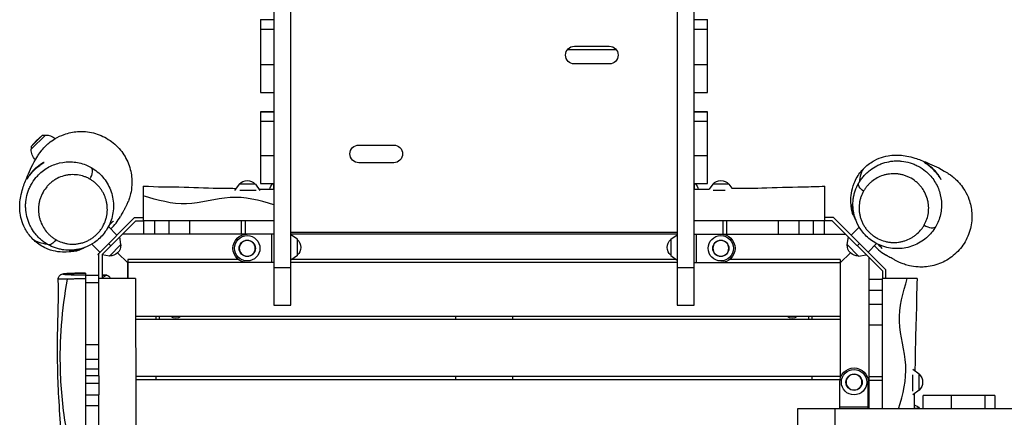
# Model space of a CAD drawing. Units: millimetres. Extents: x -7720 to 8484, y -5239 to 4469.
# Drawn here: x -1831 to -278, y -74 to 555 of the extents above; entities that cross this region are included whole.
import ezdxf

# ---------------------------------------------------------------- set-up
doc = ezdxf.new("R2010")
doc.units = ezdxf.units.MM
doc.header["$LTSCALE"] = 20
doc.layers.add('2d', color=230, linetype='Continuous')

msp = doc.modelspace()

# ---------------------------------------------------------------- linework, layer by layer
at = {"layer": '2d'}
for p, q in [((-1430.4, 2039.9), (-1430.4, 103.7)), ((-1403.4, 103.7), (-1403.4, 2039.9)), ((-794.4, 2039.9), (-794.4, 103.7)), ((-767.4, 280.8), (-767.4, 2039.9)), ((-1451.4, 554.6), (-1430.4, 554.6)), ((-1451.4, 554.6), (-1451.4, 439.4)), ((-767.4, 554.6), (-746.4, 554.6)), ((-746.4, 439.4), (-746.4, 554.6)), ((-1430.4, 539.1), (-1451.4, 539.1)), ((-746.4, 539.1), (-767.4, 539.1)), ((-956.4, 512.6), (-901.4, 512.6)), ((-890, 506.7), (-967.9, 506.7)), ((-1451.4, 483.9), (-1430.4, 483.9)), ((-901.4, 484.6), (-956.4, 484.6)), ((-767.4, 483.9), (-746.4, 483.9)), ((-1451.4, 439.4), (-1430.4, 439.4)), ((-1430.4, 439.4), (-1430.4, 409.1)), ((-767.4, 439.4), (-746.4, 439.4)), ((-1430.4, 409.2), (-1451.4, 409.2)), ((-1451.4, 409.2), (-1451.4, 295.7)), ((-1430.4, 409.2), (-1451.4, 409.2)), ((-1451.4, 409), (-1430.4, 409)), ((-746.4, 409.2), (-767.4, 409.2)), ((-746.4, 409.2), (-767.4, 409.2)), ((-767.4, 409), (-746.4, 409)), ((-746.4, 295.7), (-746.4, 409.2)), ((-1430.4, 393.5), (-1451.4, 393.5)), ((-746.4, 393.5), (-767.4, 393.5)), ((-1790.8, 372.4), (-1813.4, 349.8)), ((-1795.3, 372.4), (-1813.4, 354.2)), ((-1804.9, 363.9), (-1813.4, 354.2)), ((-1804.9, 363.9), (-1795.3, 372.4)), ((-1795.3, 372.4), (-1790.8, 372.4)), ((-1813.4, 354.2), (-1813.4, 349.8)), ((-1296.4, 356.6), (-1241.4, 356.6)), ((-1451.4, 340.2), (-1430.4, 340.2)), ((-1241.4, 328.6), (-1296.4, 328.6)), ((-767.4, 340.2), (-746.4, 340.2)), ((-1451.4, 295.7), (-1430.4, 295.7)), ((-1430.9, 295.7), (-1430.9, 286.9)), ((-1430.4, 295.7), (-1430.4, 286.9)), ((-767.4, 295.7), (-746.4, 295.7)), ((-766.9, 286.9), (-766.9, 295.7)), ((-1636.4, 291.8), (-1636.4, 236.9)), ((-1485.2, 294.9), (-1492.4, 284.9)), ((-1459.6, 294.9), (-1485.2, 294.9)), ((-1458.1, 284.9), (-1484.2, 284.9)), ((-1459.6, 294.9), (-1452.4, 284.9)), ((-1430.4, 286.9), (-1430.4, 169.9)), ((-767.4, 236.9), (-767.4, 280.8)), ((-738.2, 294.9), (-743.9, 287)), ((-712.6, 294.9), (-738.2, 294.9)), ((-718.5, 284.9), (-737.3, 284.9)), ((-712.6, 294.9), (-707.8, 288.2)), ((-561.4, 236.9), (-561.4, 291.8)), ((-1430.4, 268.6), (-1430.4, 268.6)), ((-1430.4, 253.3), (-1430.4, 253.3)), ((-1650.2, 241.9), (-1708.3, 183.8)), ((-1648.2, 236.9), (-1701.4, 183.6)), ((-1650.2, 241.9), (-1636.4, 241.9)), ((-1648.2, 236.9), (-1636.4, 236.9)), ((-1538.2, 236.9), (-1635.4, 236.9)), ((-1635.4, 215.9), (-1635.4, 236.9)), ((-1618.1, 215.9), (-1618.1, 236.9)), ((-1595.6, 215.9), (-1595.6, 236.9)), ((-1563.2, 215.9), (-1563.2, 236.9)), ((-1518.9, 236.9), (-1518.9, 236.9)), ((-1481.4, 215.9), (-1481.4, 236.9)), ((-1475.4, 215.9), (-1475.4, 236.9)), ((-1430.4, 240.4), (-1430.4, 240.4)), ((-767.4, 103.7), (-767.4, 236.9)), ((-722.4, 236.9), (-722.4, 215.9)), ((-716.4, 236.9), (-716.4, 215.9)), ((-562.6, 236.9), (-654.9, 236.9)), ((-634.7, 236.9), (-634.7, 215.9)), ((-602.3, 236.9), (-602.3, 215.9)), ((-579.8, 236.9), (-579.8, 215.9)), ((-562.4, 236.9), (-562.4, 215.9)), ((-547.6, 241.9), (-561.4, 241.9)), ((-549.7, 236.9), (-561.4, 236.9)), ((-470.4, 157.6), (-549.7, 236.9)), ((-465.4, 159.7), (-547.6, 241.9)), ((-1677.9, 214.2), (-1691.4, 227.7)), ((-1430.4, 225.9), (-1430.4, 225.9)), ((-1403.4, 218.7), (-794.4, 218.7)), ((-520, 214.2), (-507.2, 227)), ((-501.5, 232.7), (-501.5, 232.7)), ((-1723.2, 205.8), (-1723.2, 205.8)), ((-1671.7, 199.2), (-1673.6, 211.4)), ((-1430.4, 215.9), (-1669.2, 215.9)), ((-1433.4, 170.9), (-1433.4, 215.9)), ((-794.4, 215.9), (-1403.4, 215.9)), ((-1393.4, 207.7), (-1403.4, 214.9)), ((-1393.4, 182.1), (-1393.4, 207.7)), ((-804.4, 207.7), (-794.4, 214.9)), ((-804.4, 207.7), (-804.4, 182.1)), ((-794.4, 214.9), (-794.4, 174.9)), ((-794.4, 207.6), (-794.4, 207.6)), ((-767.4, 215.9), (-528.7, 215.9)), ((-764.4, 215.9), (-764.4, 170.9)), ((-526.2, 199.2), (-524.2, 211.4)), ((-1704.8, 187.4), (-1717.5, 200.1)), ((-1687.8, 197.3), (-1691.3, 200.8)), ((-1689.8, 181.1), (-1671.7, 199.2)), ((-1430.4, 194.9), (-1430.4, 194.9)), ((-526.2, 199.2), (-508.1, 181.1)), ((-506.5, 200.8), (-510.1, 197.3)), ((-493.1, 187.4), (-479.6, 200.9)), ((-1708.3, 183.8), (-1706.4, 182)), ((-1706.4, -7.9), (-1706.4, 185.7)), ((-1701.4, 183.6), (-1701.4, 145.9)), ((-1689.8, 181.1), (-1701.4, 183)), ((-1661, 170.4), (-1676.9, 186.3)), ((-1661.4, 170.9), (-1661.4, 145.9)), ((-1430.4, 170.9), (-1661.4, 170.9)), ((-1486.6, 175.9), (-1661, 175.9)), ((-1661, 175.9), (-1661, 145.9)), ((-1393.4, 182.1), (-1403.4, 174.9)), ((-794.4, 170.9), (-1403.4, 170.9)), ((-795.8, 175.9), (-1402, 175.9)), ((-804.4, 182.1), (-794.4, 174.9)), ((-794.4, 179.2), (-794.4, 179.2)), ((-794.4, 175.9), (-794.4, 175.9)), ((-767.4, 170.9), (-536.4, 170.9)), ((-537, 175.9), (-711.3, 175.9)), ((-537, 170.4), (-521, 186.3)), ((-537, 175.9), (-537, 85.9)), ((-536.4, -10.8), (-536.4, 170.9)), ((-508.1, 181.1), (-495.9, 183.1)), ((-491.4, -60.1), (-491.4, 178.6)), ((-1430.4, 169.9), (-1430.4, 169.9)), ((-1430.4, 163.1), (-1403.4, 163.1)), ((-794.4, 163.1), (-767.4, 163.1)), ((-470.4, 157.6), (-470.4, 145.9)), ((-465.4, 159.7), (-465.4, 145.9)), ((-1727.4, 154), (-1727.4, 151.5)), ((-1727.4, 150.9), (-1706.4, 150.9)), ((-1727.4, 150.9), (-1727.4, -7.9)), ((-1694.1, 150.9), (-1701.4, 150.9)), ((-491.4, 144.9), (-470.4, 144.9)), ((-415.6, 145.9), (-470.4, 145.9)), ((-470.4, 47.6), (-470.4, 144.9)), ((-1706.4, 139), (-1727.4, 139)), ((-491.4, 127.5), (-470.4, 127.5)), ((-1430.4, 103.7), (-1403.4, 103.7)), ((-794.4, 103.7), (-767.4, 103.7)), ((-491.4, 105), (-470.4, 105)), ((-537, 85.9), (-1648.6, 85.9)), ((-537, 80.9), (-1648.6, 80.9)), ((-1616.4, 85.9), (-1616.4, 80.9)), ((-1611.4, 85.9), (-1611.4, 80.9)), ((-1143.9, 85.9), (-1143.9, 80.9)), ((-1053.9, 85.9), (-1053.9, 80.9)), ((-586.4, 80.9), (-586.4, 85.9)), ((-581.4, 80.9), (-581.4, 85.9)), ((-537, 80.9), (-537, -9.1)), ((-491.4, 72.6), (-470.4, 72.6)), ((-1727.4, 41.4), (-1706.4, 41.4)), ((-1706.4, 17.8), (-1727.4, 17.8)), ((-470.4, 28.4), (-470.4, 28.4)), ((-1727.4, 3.2), (-1706.4, 3.2)), ((-412.4, -5.3), (-422.4, 1.9)), ((-1706.4, -7.9), (-1727.4, -7.9)), ((-537, -9.1), (-1648.3, -9.1)), ((-537.3, -14.1), (-1648.3, -14.1)), ((-1616.4, -9.1), (-1616.4, -14.1)), ((-1143.9, -9.1), (-1143.9, -14.1)), ((-1053.9, -9.1), (-1053.9, -14.1)), ((-581.4, -14.1), (-581.4, -9.1)), ((-491.4, -9.1), (-470.4, -9.1)), ((-491.4, -15.1), (-470.4, -15.1)), ((-422.4, -32.4), (-422.4, -6.3)), ((-412.4, -30.9), (-412.4, -5.3)), ((-1706.4, -20.2), (-1727.4, -20.2)), ((-1706.4, -20.2), (-1727.4, -20.2)), ((-1727.4, -21.3), (-1727.4, -166.6)), ((-537.7, -60.1), (-537.7, -18.1)), ((-492.7, -60.1), (-492.7, -18.1)), ((-412.4, -30.9), (-422.4, -38.1)), ((-1727.4, -38.3), (-1706.4, -38.3)), ((-1706.4, -166.6), (-1706.4, -38.3)), ((-406.3, -60.1), (-406.3, -39.1)), ((-293.1, -39.1), (-406.3, -39.1)), ((-361.8, -39.1), (-361.8, -60.1)), ((-308.6, -60.1), (-308.6, -39.1)), ((-293.1, -39.1), (-293.1, -60.1)), ((-1706.4, -55.4), (-1727.4, -55.4)), ((278.3, -60.1), (-604.6, -60.1)), ((-604.6, -60.1), (-604.6, -87.1)), ((-545.3, -60.1), (-545.3, -87.1)), ((-537.7, -57.1), (-492.7, -57.1)), ((-439.9, -60.1), (-439.9, -60.1)), ((-411.9, -59.6), (-420.4, -59.6)), ((-411.9, -60.1), (-411.9, -59.6))]:
    msp.add_line(p, q, dxfattribs=at)
for centre, radius in [((-1472.4, 193.4), 20), ((-1472.4, 193.4), 12.8), ((-725.4, 193.4), 20), ((-725.4, 193.4), 12.8), ((-515.2, -18.1), 20), ((-515.2, -18.1), 12.8)]:
    msp.add_circle(centre, radius, dxfattribs=at)
at = {"layer": '2d', "extrusion": (0, 0, -1)}
for centre in [(1472.4, 193.4), (725.4, 193.4), (515.2, -18.1)]:
    msp.add_circle(centre, 12.5, dxfattribs=at)
for centre, radius, start, end in [((956.4, 498.6), 14, 270, 90), ((901.4, 498.6), 14, 90, 270), ((1790.3, 349.3), 23, 88.5613, 130.7147), ((1790.3, 349.3), 23, 315.3007, 1.4387), ((1296.4, 342.6), 14, 270, 90), ((1241.4, 342.6), 14, 90, 270), ((1472.4, 283.4), 17, 42.6679, 137.3321), ((1419.1, 282.6), 18.3, 12.9645, 45.3973), ((778.8, 282.6), 18.3, 134.6027, 166.9908), ((725.4, 283.4), 17, 42.6679, 137.3321), ((1472.4, 193.4), 22.5, 270, 90), ((1405, 194.9), 17, 132.6679, 227.3321), ((792.9, 194.9), 17, 312.6679, 47.3321), ((725.4, 193.4), 22.5, 90, 270), ((1688.9, 198.3), 17, 177.6679, 272.3321), ((509, 198.3), 17, 267.6679, 2.3321), ((1585, 94.4), 11.5, 227.9076, 312.0924), ((612.9, 94.4), 11.5, 227.9076, 312.0924), ((515.2, -18.1), 22.5, 0, 180), ((424, -18.1), 17, 132.6679, 227.3321), ((425.9, -71.4), 18.3, 106.9119, 139.8095)]:
    msp.add_arc(centre, radius, start, end, dxfattribs=at)
at = {"layer": '2d'}
for centre, start, end in [((-1742.4, 282.7), 312.994, 330.8804), ((-424.7, 251.8), 222.994, 240.8804)]:
    msp.add_arc(centre, 80, start, end, dxfattribs=at)
for centre, major_axis, ratio, start_param, end_param in [((-1726, 308.1), (7.4, 13), 0.486414, 4.579504, 6.283185), ((-399.3, 235.5), (-13, 7.4), 0.486414, 1.437912, 3.141593), ((-1698.4, 140.9), (0, 9.98), 0.707105, 0, 0.443867)]:
    msp.add_ellipse(centre, major_axis=major_axis, ratio=ratio, start_param=start_param, end_param=end_param, dxfattribs=at)
at = {"layer": '2d', "extrusion": (0, 0, -1)}
for centre, major_axis, ratio, start_param, end_param in [((-494.9, 289), (-13, 7.4), 0.4866, -1.438803, -0.014364), ((-1779.5, 212.4), (7.4, 13), 0.4866, 1.70279, 3.127229), ((-1698.4, 140.9), (0, 9.98), 0.707105, -0.443867, 0), ((-1694.2, 140.9), (0, 9.98), 0.707105, -1.045585, 0), ((-1694.1, 140.9), (0, 9.98), 0.707105, 0, 1.045585)]:
    msp.add_ellipse(centre, major_axis=major_axis, ratio=ratio, start_param=start_param, end_param=end_param, dxfattribs=at)
at = {"layer": '2d'}
for points, knots in [([(-1731.5, 193.5), (-1732, 193.3), (-1732.8, 193), (-1736.3, 191.6), (-1737.4, 188.1), (-1765.3, 187), (-1776, 187.9), (-1793.4, 194.8), (-1799.9, 198.7), (-1807.3, 204.8), (-1809.2, 206.6), (-1816.2, 213.7), (-1820, 219.3), (-1825.5, 229.6), (-1827.3, 234.4), (-1829.9, 243.7), (-1830.5, 248), (-1831.4, 256.3), (-1831.3, 260.2), (-1830.9, 268.1), (-1830.4, 271.8), (-1828.8, 280), (-1827.7, 284), (-1824.5, 294.5), (-1822.1, 300.7), (-1814.4, 318.4), (-1812.1, 324.9), (-1801.9, 341.1), (-1800.9, 342.9), (-1796.3, 348.8), (-1794.3, 351.3), (-1789.3, 356.2), (-1787.5, 357.9), (-1782.6, 362), (-1779.1, 364.5), (-1771.1, 369.3), (-1766.3, 371.5), (-1754.6, 375.7), (-1747.3, 377.3), (-1731.7, 378.4), (-1723.2, 377.6), (-1706.8, 373.5), (-1698.7, 370.1), (-1684.4, 361), (-1677.8, 355.2), (-1667.1, 342.1), (-1662.8, 334.6), (-1656.8, 319.2), (-1655, 311.1), (-1654.3, 300), (-1654.3, 296.6), (-1654.7, 288.1), (-1655.5, 283.4), (-1657.1, 276.4), (-1657.9, 273.8), (-1659.6, 268.9), (-1660.4, 267), (-1662, 263.3), (-1662.7, 261.9), (-1664.1, 258.9), (-1664.8, 257.7), (-1666.3, 254.9), (-1667, 253.6), (-1669.2, 249.8), (-1670.4, 247.6), (-1671.9, 244.9), (-1672.1, 244.5), (-1672.5, 243.7)], [1.688879, 1.688879, 1.688879, 1.688879, 10.000293, 10.000293, 31.318827, 31.318827, 38.868063, 38.868063, 43.576234, 43.576234, 45.353218, 45.353218, 50.561419, 50.561419, 55.888232, 55.888232, 62.146733, 62.146733, 70.0424, 70.0424, 80.743614, 80.743614, 96.263282, 96.263282, 122.149755, 122.149755, 167.797921, 167.797921, 172.892926, 172.892926, 175.218066, 175.218066, 176.24602, 176.24602, 177.694138, 177.694138, 179.34617, 179.34617, 181.580992, 181.580992, 184.1275, 184.1275, 186.714512, 186.714512, 189.302789, 189.302789, 191.890407, 191.890407, 194.463458, 194.463458, 195.636036, 195.636036, 197.648346, 197.648346, 199.463471, 199.463471, 201.964774, 201.964774, 205.442374, 205.442374, 210.997503, 210.997503, 220.796845, 220.796845, 241.008693, 241.008693, 253.635106, 253.635106, 253.635106, 253.635106]), ([(-1792.8, 329.2), (-1792.9, 329.2), (-1793, 329.2), (-1793.4, 329), (-1793.5, 329), (-1793.9, 328.8), (-1794.1, 328.7), (-1794.7, 328.3), (-1795.3, 328.1), (-1796.2, 327.5), (-1796.5, 327.3), (-1797.2, 326.9), (-1797.6, 326.7), (-1798.7, 326), (-1799.5, 325.4), (-1800.8, 324.5), (-1801.2, 324.2), (-1802.1, 323.5), (-1802.5, 323.2), (-1803.4, 322.4), (-1803.9, 322.1), (-1804.8, 321.3), (-1805.3, 320.9), (-1806.7, 319.7), (-1807.6, 318.8), (-1808.9, 317.5), (-1809.3, 317.1), (-1810.2, 316.1), (-1810.6, 315.7), (-1811.8, 314.3), (-1812.6, 313.4), (-1813.7, 312.1), (-1814, 311.6), (-1814.7, 310.7), (-1815, 310.3), (-1815.7, 309.5), (-1815.9, 309), (-1816.5, 308.3), (-1816.8, 307.9), (-1817.5, 306.7), (-1818, 306.1), (-1818.5, 305.2), (-1818.7, 304.9), (-1819, 304.4), (-1819.1, 304.1), (-1819.5, 303.5), (-1819.7, 303.2), (-1819.9, 302.8), (-1819.9, 302.7), (-1820, 302.6), (-1820, 302.6), (-1820, 302.6)], [0, 0, 0, 0, 0.00373296, 0.00373296, 0.00559944, 0.00559944, 0.00746592, 0.00746592, 0.01119888, 0.01119888, 0.01306536, 0.01306536, 0.01493184, 0.01493184, 0.01866481, 0.01866481, 0.02053129, 0.02053129, 0.02239777, 0.02239777, 0.02426425, 0.02426425, 0.02613073, 0.02613073, 0.02986369, 0.02986369, 0.03173017, 0.03173017, 0.03359665, 0.03359665, 0.03732961, 0.03732961, 0.03919609, 0.03919609, 0.04106257, 0.04106257, 0.04292905, 0.04292905, 0.04479553, 0.04479553, 0.0485285, 0.0485285, 0.05039498, 0.05039498, 0.05226146, 0.05226146, 0.05599442, 0.05599442, 0.0578609, 0.0578609, 0.05972738, 0.05972738, 0.05972738, 0.05972738]), ([(-1820, 302.6), (-1820, 302.6), (-1819.9, 302.7), (-1819.6, 303.1), (-1819.4, 303.4), (-1819, 304), (-1818.9, 304.2), (-1818.5, 304.7), (-1818.4, 305), (-1817.8, 305.9), (-1817.3, 306.5), (-1816.5, 307.6), (-1816.3, 308), (-1815.7, 308.8), (-1815.4, 309.2), (-1814.4, 310.4), (-1813.7, 311.2), (-1812.6, 312.6), (-1812.2, 313), (-1811.4, 313.9), (-1811, 314.3), (-1810.1, 315.2), (-1809.7, 315.7), (-1808.8, 316.5), (-1808.4, 317), (-1807, 318.3), (-1806.1, 319.1), (-1804.8, 320.3), (-1804.3, 320.7), (-1803.4, 321.5), (-1802.9, 321.9), (-1801.6, 323), (-1800.7, 323.6), (-1799.4, 324.6), (-1799, 324.9), (-1798.2, 325.4), (-1797.9, 325.7), (-1797.1, 326.2), (-1796.8, 326.4), (-1796.1, 326.9), (-1795.8, 327.1), (-1794.9, 327.7), (-1794.4, 328), (-1793.8, 328.4), (-1793.6, 328.5), (-1793.3, 328.8), (-1793.2, 328.8), (-1792.9, 329.1), (-1792.8, 329.2), (-1792.8, 329.2)], [0.05972738, 0.05972738, 0.05972738, 0.05972738, 0.06345163, 0.06345163, 0.06717588, 0.06717588, 0.06903801, 0.06903801, 0.07090013, 0.07090013, 0.07462438, 0.07462438, 0.07648651, 0.07648651, 0.07834864, 0.07834864, 0.08207289, 0.08207289, 0.08393501, 0.08393501, 0.08579714, 0.08579714, 0.08765926, 0.08765926, 0.08952139, 0.08952139, 0.09324564, 0.09324564, 0.09510777, 0.09510777, 0.09696989, 0.09696989, 0.10069414, 0.10069414, 0.10255627, 0.10255627, 0.10441839, 0.10441839, 0.10628052, 0.10628052, 0.10814265, 0.10814265, 0.1118669, 0.1118669, 0.11372902, 0.11372902, 0.11559115, 0.11559115, 0.1193154, 0.1193154, 0.1193154, 0.1193154]), ([(-1803.5, 307.6), (-1798.9, 312.7), (-1793.4, 317.1), (-1781.6, 324.1), (-1775.1, 326.6), (-1761.8, 329.8), (-1754.8, 330.4), (-1740.8, 329.5), (-1733.7, 327.8), (-1724.2, 324), (-1721.3, 322.6), (-1718.6, 321.1)], [0, 0, 0, 0, 2.060474, 2.060474, 4.131845, 4.131845, 6.27721, 6.27721, 8.580114, 8.580114, 9.605328, 9.605328, 9.605328, 9.605328]), ([(-513.8, 240.9), (-514.1, 241.5), (-514.4, 242.2), (-515.8, 245.8), (-519.2, 246.9), (-520.4, 274.8), (-519.4, 285.4), (-512.5, 302.8), (-508.7, 309.3), (-502.5, 316.8), (-500.8, 318.7), (-493.6, 325.6), (-488.1, 329.4), (-477.7, 335), (-472.9, 336.7), (-463.6, 339.3), (-459.4, 340), (-451, 340.8), (-447.2, 340.8), (-439.2, 340.4), (-435.5, 339.8), (-427.4, 338.3), (-423.3, 337.2), (-412.9, 334), (-406.6, 331.5), (-388.9, 323.9), (-382.4, 321.5), (-366.2, 311.4), (-364.5, 310.4), (-358.6, 305.8), (-356, 303.7), (-351.1, 298.8), (-349.5, 297), (-345.4, 292), (-342.9, 288.6), (-338.1, 280.5), (-335.8, 275.8), (-331.6, 264), (-330.1, 256.8), (-329, 241.2), (-329.7, 232.6), (-333.8, 216.2), (-337.2, 208.2), (-346.3, 193.8), (-352.1, 187.3), (-365.2, 176.6), (-372.7, 172.2), (-388.1, 166.2), (-396.3, 164.5), (-407.3, 163.7), (-410.7, 163.7), (-419.2, 164.2), (-423.9, 165), (-431, 166.6), (-433.5, 167.4), (-438.4, 169.1), (-440.4, 169.9), (-444.1, 171.4), (-445.4, 172.1), (-448.4, 173.6), (-449.6, 174.2), (-452.5, 175.8), (-453.8, 176.5), (-457.6, 178.6), (-459.8, 179.8), (-462.5, 181.3), (-462.9, 181.5), (-463.6, 181.9)], [1.688879, 1.688879, 1.688879, 1.688879, 10.000293, 10.000293, 31.318827, 31.318827, 38.868063, 38.868063, 43.576234, 43.576234, 45.353218, 45.353218, 50.561419, 50.561419, 55.888232, 55.888232, 62.146733, 62.146733, 70.0424, 70.0424, 80.743614, 80.743614, 96.263282, 96.263282, 122.149755, 122.149755, 167.797921, 167.797921, 172.892926, 172.892926, 175.218066, 175.218066, 176.24602, 176.24602, 177.694138, 177.694138, 179.34617, 179.34617, 181.580992, 181.580992, 184.1275, 184.1275, 186.714512, 186.714512, 189.302789, 189.302789, 191.890407, 191.890407, 194.463458, 194.463458, 195.636036, 195.636036, 197.648346, 197.648346, 199.463471, 199.463471, 201.964774, 201.964774, 205.442374, 205.442374, 210.997503, 210.997503, 220.796845, 220.796845, 241.008693, 241.008693, 253.635106, 253.635106, 253.635106, 253.635106]), ([(-507.2, 297.7), (-506.1, 299.6), (-504.9, 301.4), (-502.3, 304.9), (-500.9, 306.6), (-498, 309.8), (-496.5, 311.3), (-494.1, 313.6), (-493.3, 314.3), (-491.7, 315.7), (-490.8, 316.4), (-486.5, 319.7), (-482.9, 321.9), (-477.1, 324.9), (-475.1, 325.8), (-472.1, 327), (-471, 327.4), (-469, 328.1), (-467.9, 328.4), (-462.6, 329.9), (-458.3, 330.8), (-451.6, 331.4), (-449.4, 331.5), (-446, 331.5), (-444.9, 331.5), (-443.2, 331.4), (-442.6, 331.3), (-441.5, 331.3), (-440.9, 331.2), (-435.8, 330.7), (-431.3, 329.8), (-424.7, 327.8), (-422.5, 327.1), (-419.3, 325.7), (-418.2, 325.2), (-416.1, 324.2), (-415, 323.7), (-409.8, 320.9), (-405.9, 318.3), (-401.4, 314.5), (-400.5, 313.8), (-399.7, 313)], [0.4512883, 0.4512883, 0.4512883, 0.4512883, 0.4584111, 0.4584111, 0.4655339, 0.4655339, 0.4726567, 0.4726567, 0.4762182, 0.4762182, 0.4797796, 0.4797796, 0.4940252, 0.4940252, 0.501148, 0.501148, 0.5047094, 0.5047094, 0.5082708, 0.5082708, 0.5225164, 0.5225164, 0.5296393, 0.5296393, 0.5332007, 0.5332007, 0.5349814, 0.5349814, 0.5367621, 0.5367621, 0.5510077, 0.5510077, 0.5581305, 0.5581305, 0.5616919, 0.5616919, 0.5652533, 0.5652533, 0.579499, 0.579499, 0.582959, 0.582959, 0.582959, 0.582959]), ([(-378.2, 302.3), (-378.1, 302.3), (-378.2, 302.5), (-378.3, 302.8), (-378.4, 303), (-378.5, 303.3), (-378.6, 303.5), (-379, 304.2), (-379.3, 304.7), (-379.8, 305.7), (-380, 306), (-380.4, 306.7), (-380.7, 307), (-381.4, 308.2), (-381.9, 309), (-382.8, 310.3), (-383.2, 310.7), (-383.8, 311.6), (-384.2, 312), (-384.9, 312.9), (-385.3, 313.4), (-386, 314.3), (-386.4, 314.7), (-387.7, 316.1), (-388.5, 317), (-389.8, 318.3), (-390.3, 318.8), (-391.2, 319.6), (-391.7, 320.1), (-393, 321.3), (-393.9, 322.1), (-395.3, 323.2), (-395.7, 323.5), (-396.6, 324.2), (-397, 324.5), (-397.9, 325.1), (-398.3, 325.4), (-399.1, 326), (-399.5, 326.2), (-400.6, 327), (-401.3, 327.4), (-402.2, 328), (-402.4, 328.1), (-403, 328.5), (-403.2, 328.6), (-403.8, 329), (-404.2, 329.2), (-404.5, 329.3), (-404.6, 329.4), (-404.7, 329.4), (-404.8, 329.5), (-404.8, 329.4)], [0, 0, 0, 0, 0.00373296, 0.00373296, 0.00559944, 0.00559944, 0.00746592, 0.00746592, 0.01119888, 0.01119888, 0.01306536, 0.01306536, 0.01493184, 0.01493184, 0.01866481, 0.01866481, 0.02053129, 0.02053129, 0.02239777, 0.02239777, 0.02426425, 0.02426425, 0.02613073, 0.02613073, 0.02986369, 0.02986369, 0.03173017, 0.03173017, 0.03359665, 0.03359665, 0.03732961, 0.03732961, 0.03919609, 0.03919609, 0.04106257, 0.04106257, 0.04292905, 0.04292905, 0.04479553, 0.04479553, 0.0485285, 0.0485285, 0.05039498, 0.05039498, 0.05226146, 0.05226146, 0.05599442, 0.05599442, 0.0578609, 0.0578609, 0.05972738, 0.05972738, 0.05972738, 0.05972738]), ([(-404.8, 329.4), (-404.8, 329.4), (-404.7, 329.4), (-404.2, 329.1), (-403.9, 328.9), (-403.3, 328.5), (-403.1, 328.3), (-402.6, 328), (-402.3, 327.8), (-401.4, 327.2), (-400.8, 326.8), (-399.7, 326), (-399.3, 325.7), (-398.6, 325.1), (-398.2, 324.8), (-396.9, 323.9), (-396.1, 323.2), (-394.8, 322), (-394.3, 321.7), (-393.4, 320.9), (-393, 320.4), (-392.1, 319.6), (-391.7, 319.2), (-390.8, 318.3), (-390.3, 317.9), (-389, 316.5), (-388.2, 315.6), (-387, 314.2), (-386.6, 313.8), (-385.8, 312.8), (-385.5, 312.4), (-384.4, 311), (-383.7, 310.2), (-382.8, 308.9), (-382.5, 308.5), (-381.9, 307.7), (-381.6, 307.3), (-381.1, 306.6), (-380.9, 306.2), (-380.4, 305.6), (-380.2, 305.3), (-379.6, 304.4), (-379.3, 303.9), (-378.9, 303.3), (-378.8, 303.1), (-378.6, 302.8), (-378.5, 302.7), (-378.3, 302.4), (-378.2, 302.3), (-378.2, 302.3)], [0.05972738, 0.05972738, 0.05972738, 0.05972738, 0.06345163, 0.06345163, 0.06717588, 0.06717588, 0.06903801, 0.06903801, 0.07090013, 0.07090013, 0.07462438, 0.07462438, 0.07648651, 0.07648651, 0.07834864, 0.07834864, 0.08207289, 0.08207289, 0.08393501, 0.08393501, 0.08579714, 0.08579714, 0.08765926, 0.08765926, 0.08952139, 0.08952139, 0.09324564, 0.09324564, 0.09510777, 0.09510777, 0.09696989, 0.09696989, 0.10069414, 0.10069414, 0.10255627, 0.10255627, 0.10441839, 0.10441839, 0.10628052, 0.10628052, 0.10814265, 0.10814265, 0.1118669, 0.1118669, 0.11372902, 0.11372902, 0.11559115, 0.11559115, 0.1193154, 0.1193154, 0.1193154, 0.1193154]), ([(-1718.6, 321.1), (-1711.8, 317.2), (-1705.6, 312.1), (-1695.3, 300.2), (-1691.1, 293.2), (-1685.3, 278.2), (-1683.6, 270.1), (-1683.3, 253.8), (-1684.5, 245.5), (-1689.6, 230.5), (-1693.3, 223.5), (-1702.3, 211.8), (-1707.6, 206.8), (-1718.2, 199.4), (-1723.4, 196.7), (-1728.7, 194.7)], [0, 0, 0, 0, 2.57748, 2.57748, 5.18255, 5.18255, 7.787252, 7.787252, 10.319185, 10.319185, 12.634227, 12.634227, 14.766101, 14.766101, 16.505872, 16.505872, 16.505872, 16.505872]), ([(-404.6, 230.2), (-403.7, 231.7), (-403, 233.2), (-401.6, 236.3), (-400.9, 237.9), (-399.3, 242.7), (-398.5, 246.1), (-397.9, 250.4), (-397.8, 251.3), (-397.7, 253.1), (-397.6, 254), (-397.5, 256.6), (-397.5, 258.4), (-397.8, 262), (-398, 263.8), (-398.4, 266.5), (-398.6, 267.4), (-399, 269.3), (-399.2, 270.2), (-400.5, 274.6), (-401.8, 278.1), (-404.5, 283.2), (-405.4, 284.9), (-407.5, 288.1), (-408.7, 289.6), (-410.5, 291.8), (-411.1, 292.6), (-412.4, 294), (-413.1, 294.7), (-415.2, 296.7), (-416.6, 298), (-421.1, 301.6), (-424.3, 303.6), (-429.4, 306.2), (-431.2, 306.9), (-434.7, 308.3), (-436.4, 308.8), (-440, 309.8), (-441.7, 310.2), (-444.4, 310.6), (-445.3, 310.7), (-447.1, 310.9), (-448, 311), (-452.6, 311.3), (-456.1, 311.2), (-461.2, 310.5), (-462.9, 310.2), (-465.5, 309.7), (-466.3, 309.5), (-468, 309), (-468.8, 308.8), (-472.9, 307.4), (-476, 306.1), (-481.9, 302.9), (-484.6, 301.1), (-487.9, 298.4), (-488.5, 297.9), (-489.8, 296.8), (-490.4, 296.2), (-492.2, 294.4), (-493.3, 293.2), (-495, 291.3), (-495.5, 290.7), (-496.5, 289.3), (-497, 288.7), (-498.5, 286.6), (-499.4, 285.2), (-500.2, 283.7)], [0.1948835, 0.1948835, 0.1948835, 0.1948835, 0.2007099, 0.2007099, 0.2065362, 0.2065362, 0.218189, 0.218189, 0.2211022, 0.2211022, 0.2240154, 0.2240154, 0.2298417, 0.2298417, 0.2356681, 0.2356681, 0.2385813, 0.2385813, 0.2414945, 0.2414945, 0.2531472, 0.2531472, 0.2589736, 0.2589736, 0.2648, 0.2648, 0.2677132, 0.2677132, 0.2706264, 0.2706264, 0.2764528, 0.2764528, 0.2881055, 0.2881055, 0.2939319, 0.2939319, 0.2997583, 0.2997583, 0.3055846, 0.3055846, 0.3084978, 0.3084978, 0.311411, 0.311411, 0.3230638, 0.3230638, 0.3288901, 0.3288901, 0.3318033, 0.3318033, 0.3347165, 0.3347165, 0.3463693, 0.3463693, 0.358022, 0.358022, 0.3609352, 0.3609352, 0.3638484, 0.3638484, 0.3696748, 0.3696748, 0.372588, 0.372588, 0.3755012, 0.3755012, 0.3813275, 0.3813275, 0.3813275, 0.3813275]), ([(-399.7, 313), (-394.6, 308.4), (-390.2, 302.9), (-383.3, 291.1), (-380.7, 284.6), (-377.5, 271.3), (-376.9, 264.3), (-377.9, 250.3), (-379.5, 243.2), (-383.3, 233.6), (-384.7, 230.8), (-386.2, 228.1)], [0, 0, 0, 0, 2.060474, 2.060474, 4.131845, 4.131845, 6.27721, 6.27721, 8.580114, 8.580114, 9.605328, 9.605328, 9.605328, 9.605328]), ([(-1788.2, 200.1), (-1790.1, 201.3), (-1791.9, 202.5), (-1795.4, 205.1), (-1797.1, 206.4), (-1800.3, 209.3), (-1801.9, 210.8), (-1804.1, 213.2), (-1804.8, 214), (-1806.2, 215.7), (-1806.9, 216.5), (-1810.2, 220.8), (-1812.5, 224.5), (-1815.4, 230.2), (-1816.3, 232.2), (-1817.5, 235.3), (-1817.9, 236.3), (-1818.6, 238.4), (-1818.9, 239.4), (-1820.5, 244.7), (-1821.3, 249.1), (-1821.9, 255.7), (-1822, 257.9), (-1822, 261.3), (-1822, 262.4), (-1821.9, 264.1), (-1821.9, 264.7), (-1821.8, 265.8), (-1821.7, 266.4), (-1821.2, 271.5), (-1820.3, 276), (-1818.4, 282.6), (-1817.6, 284.8), (-1816.3, 288), (-1815.8, 289.1), (-1814.8, 291.2), (-1814.2, 292.3), (-1811.4, 297.5), (-1808.8, 301.4), (-1805.1, 305.9), (-1804.3, 306.8), (-1803.5, 307.6)], [0.4512883, 0.4512883, 0.4512883, 0.4512883, 0.4584111, 0.4584111, 0.4655339, 0.4655339, 0.4726567, 0.4726567, 0.4762182, 0.4762182, 0.4797796, 0.4797796, 0.4940252, 0.4940252, 0.501148, 0.501148, 0.5047094, 0.5047094, 0.5082708, 0.5082708, 0.5225164, 0.5225164, 0.5296393, 0.5296393, 0.5332007, 0.5332007, 0.5349814, 0.5349814, 0.5367621, 0.5367621, 0.5510077, 0.5510077, 0.5581305, 0.5581305, 0.5616919, 0.5616919, 0.5652533, 0.5652533, 0.579499, 0.579499, 0.582959, 0.582959, 0.582959, 0.582959]), ([(-1720.7, 302.7), (-1722.2, 303.6), (-1723.7, 304.4), (-1726.8, 305.8), (-1728.4, 306.4), (-1733.3, 308), (-1736.6, 308.8), (-1741, 309.4), (-1741.9, 309.5), (-1743.6, 309.7), (-1744.5, 309.7), (-1747.2, 309.8), (-1749, 309.8), (-1752.6, 309.6), (-1754.4, 309.4), (-1757.1, 308.9), (-1758, 308.7), (-1759.8, 308.3), (-1760.7, 308.1), (-1765.2, 306.9), (-1768.7, 305.5), (-1773.8, 302.9), (-1775.4, 301.9), (-1778.6, 299.8), (-1780.1, 298.7), (-1782.4, 296.9), (-1783.1, 296.2), (-1784.5, 294.9), (-1785.2, 294.2), (-1787.3, 292.2), (-1788.5, 290.7), (-1792.1, 286.2), (-1794.1, 283), (-1796.7, 277.9), (-1797.5, 276.2), (-1798.8, 272.7), (-1799.4, 270.9), (-1800.3, 267.4), (-1800.7, 265.6), (-1801.1, 262.9), (-1801.3, 262), (-1801.5, 260.2), (-1801.5, 259.3), (-1801.8, 254.8), (-1801.7, 251.3), (-1801.1, 246.1), (-1800.8, 244.4), (-1800.2, 241.9), (-1800, 241), (-1799.5, 239.4), (-1799.3, 238.6), (-1798, 234.5), (-1796.6, 231.4), (-1793.4, 225.5), (-1791.6, 222.7), (-1789, 219.4), (-1788.4, 218.8), (-1787.3, 217.6), (-1786.7, 216.9), (-1785, 215.1), (-1783.8, 214), (-1781.9, 212.4), (-1781.2, 211.9), (-1779.9, 210.8), (-1779.2, 210.3), (-1777.1, 208.9), (-1775.7, 208), (-1774.2, 207.1)], [0.1948835, 0.1948835, 0.1948835, 0.1948835, 0.2007099, 0.2007099, 0.2065362, 0.2065362, 0.218189, 0.218189, 0.2211022, 0.2211022, 0.2240154, 0.2240154, 0.2298417, 0.2298417, 0.2356681, 0.2356681, 0.2385813, 0.2385813, 0.2414945, 0.2414945, 0.2531472, 0.2531472, 0.2589736, 0.2589736, 0.2648, 0.2648, 0.2677132, 0.2677132, 0.2706264, 0.2706264, 0.2764528, 0.2764528, 0.2881055, 0.2881055, 0.2939319, 0.2939319, 0.2997583, 0.2997583, 0.3055846, 0.3055846, 0.3084978, 0.3084978, 0.311411, 0.311411, 0.3230638, 0.3230638, 0.3288901, 0.3288901, 0.3318033, 0.3318033, 0.3347165, 0.3347165, 0.3463693, 0.3463693, 0.358022, 0.358022, 0.3609352, 0.3609352, 0.3638484, 0.3638484, 0.3696748, 0.3696748, 0.372588, 0.372588, 0.3755012, 0.3755012, 0.3813275, 0.3813275, 0.3813275, 0.3813275]), ([(-1774.2, 207.1), (-1771.3, 205.4), (-1768.2, 204), (-1763.3, 202.4), (-1761.7, 201.9), (-1759.1, 201.3), (-1758.3, 201.1), (-1756.6, 200.8), (-1755.7, 200.6), (-1751.3, 200), (-1747.8, 199.9), (-1742.3, 200.2), (-1740.5, 200.5), (-1736.9, 201.1), (-1735.1, 201.5), (-1731.5, 202.4), (-1729.7, 203), (-1727.1, 204), (-1726.2, 204.4), (-1724.5, 205.2), (-1723.6, 205.6), (-1721.1, 206.9), (-1719.4, 207.9), (-1716.2, 210), (-1714.7, 211.1), (-1712.4, 213), (-1711.7, 213.6), (-1710.3, 215), (-1709.6, 215.6), (-1707.6, 217.7), (-1706.3, 219.1), (-1703.9, 222.1), (-1702.8, 223.7), (-1701.5, 225.7), (-1701.2, 226.1), (-1700.7, 227), (-1700.5, 227.4), (-1699.8, 228.6), (-1699.4, 229.5), (-1697.2, 233.7), (-1695.9, 237.2), (-1694.8, 241.7), (-1694.5, 242.6), (-1694.2, 244.4), (-1694, 245.3), (-1693.5, 248), (-1693.3, 249.8), (-1693, 255.2), (-1693.1, 258.7), (-1693.7, 263), (-1693.8, 263.9), (-1694.1, 265.6), (-1694.3, 266.5), (-1694.9, 269), (-1695.4, 270.7), (-1697, 275.5), (-1698.3, 278.6), (-1700.7, 283.1), (-1701.6, 284.5), (-1703.5, 287.3), (-1704.5, 288.6), (-1707.7, 292.5), (-1710, 294.9), (-1713.8, 298.1), (-1715.1, 299.1), (-1717.1, 300.5), (-1717.8, 301), (-1719.3, 301.9), (-1720, 302.3), (-1720.7, 302.7)], [0.0082744, 0.0082744, 0.0082744, 0.0082744, 0.0199375, 0.0199375, 0.025769, 0.025769, 0.0286848, 0.0286848, 0.0316006, 0.0316006, 0.0432636, 0.0432636, 0.0490952, 0.0490952, 0.0549267, 0.0549267, 0.0607582, 0.0607582, 0.063674, 0.063674, 0.0665898, 0.0665898, 0.0724213, 0.0724213, 0.0782528, 0.0782528, 0.0811686, 0.0811686, 0.0840844, 0.0840844, 0.0899159, 0.0899159, 0.0957474, 0.0957474, 0.0972053, 0.0972053, 0.0986632, 0.0986632, 0.101579, 0.101579, 0.113242, 0.113242, 0.1161578, 0.1161578, 0.1190736, 0.1190736, 0.1249051, 0.1249051, 0.1365681, 0.1365681, 0.1394839, 0.1394839, 0.1423997, 0.1423997, 0.1482312, 0.1482312, 0.1598943, 0.1598943, 0.1657258, 0.1657258, 0.1715573, 0.1715573, 0.1832204, 0.1832204, 0.1890519, 0.1890519, 0.1919677, 0.1919677, 0.1948835, 0.1948835, 0.1948835, 0.1948835]), ([(-512.6, 238.2), (-513.4, 240.2), (-514.1, 242.3), (-515.2, 246.6), (-515.7, 248.8), (-516.3, 252.2), (-516.4, 253.4), (-516.7, 255.7), (-516.8, 256.8), (-517.2, 262.5), (-517, 267), (-516.3, 272.5), (-516.1, 273.6), (-515.7, 275.8), (-515.4, 276.9), (-514.7, 280.2), (-514.1, 282.3), (-512, 288.5), (-510.2, 292.5), (-508, 296.3)], [0.38592893, 0.38592893, 0.38592893, 0.38592893, 0.39255532, 0.39255532, 0.39968424, 0.39968424, 0.40324869, 0.40324869, 0.40681315, 0.40681315, 0.42107098, 0.42107098, 0.42463544, 0.42463544, 0.4281999, 0.4281999, 0.43532881, 0.43532881, 0.44958664, 0.44958664, 0.44958664, 0.44958664]), ([(-1636.4, 291.8), (-1615, 290.3), (-1593.6, 290.7), (-1551.6, 289.5), (-1531.1, 288.4), (-1503.8, 288.4), (-1497, 288.3), (-1490.2, 288.1)], [0, 0, 0, 0, 6.434297, 6.434297, 12.586386, 12.586386, 14.632335, 14.632335, 14.632335, 14.632335]), ([(-707.9, 288.2), (-692.2, 288.5), (-676.6, 288.3), (-639.2, 289.3), (-617.5, 290.3), (-584.3, 290.7), (-572.9, 291), (-561.4, 291.8)], [5.957671, 5.957671, 5.957671, 5.957671, 10.655863, 10.655863, 17.173923, 17.173923, 20.609251, 20.609251, 20.609251, 20.609251]), ([(-500.2, 283.7), (-501.9, 280.7), (-503.3, 277.6), (-505, 272.8), (-505.4, 271.1), (-506.1, 268.6), (-506.2, 267.7), (-506.6, 266), (-506.7, 265.2), (-507.3, 260.8), (-507.4, 257.2), (-507.1, 251.8), (-506.9, 250), (-506.3, 246.4), (-505.9, 244.6), (-504.9, 241), (-504.3, 239.2), (-503.3, 236.6), (-502.9, 235.7), (-502.1, 233.9), (-501.7, 233.1), (-500.4, 230.5), (-499.4, 228.9), (-497.3, 225.7), (-496.2, 224.2), (-494.3, 221.9), (-493.7, 221.2), (-492.4, 219.7), (-491.7, 219), (-489.7, 217), (-488.2, 215.8), (-485.2, 213.4), (-483.6, 212.3), (-481.6, 211), (-481.2, 210.7), (-480.4, 210.2), (-479.9, 210), (-478.7, 209.3), (-477.9, 208.8), (-473.6, 206.7), (-470.1, 205.4), (-465.7, 204.2), (-464.8, 204), (-463, 203.6), (-462, 203.4), (-459.3, 203), (-457.5, 202.8), (-452.2, 202.5), (-448.7, 202.6), (-444.3, 203.2), (-443.5, 203.3), (-441.7, 203.6), (-440.9, 203.8), (-438.3, 204.4), (-436.7, 204.8), (-431.8, 206.4), (-428.7, 207.8), (-424.3, 210.2), (-422.8, 211.1), (-420, 213), (-418.7, 214), (-414.8, 217.1), (-412.5, 219.4), (-409.3, 223.2), (-408.2, 224.5), (-406.8, 226.6), (-406.3, 227.3), (-405.4, 228.7), (-405, 229.4), (-404.6, 230.2)], [0.0082744, 0.0082744, 0.0082744, 0.0082744, 0.0199375, 0.0199375, 0.025769, 0.025769, 0.0286848, 0.0286848, 0.0316006, 0.0316006, 0.0432636, 0.0432636, 0.0490952, 0.0490952, 0.0549267, 0.0549267, 0.0607582, 0.0607582, 0.063674, 0.063674, 0.0665898, 0.0665898, 0.0724213, 0.0724213, 0.0782528, 0.0782528, 0.0811686, 0.0811686, 0.0840844, 0.0840844, 0.0899159, 0.0899159, 0.0957474, 0.0957474, 0.0972053, 0.0972053, 0.0986632, 0.0986632, 0.101579, 0.101579, 0.113242, 0.113242, 0.1161578, 0.1161578, 0.1190736, 0.1190736, 0.1249051, 0.1249051, 0.1365681, 0.1365681, 0.1394839, 0.1394839, 0.1423997, 0.1423997, 0.1482312, 0.1482312, 0.1598943, 0.1598943, 0.1657258, 0.1657258, 0.1715573, 0.1715573, 0.1832204, 0.1832204, 0.1890519, 0.1890519, 0.1919677, 0.1919677, 0.1948835, 0.1948835, 0.1948835, 0.1948835]), ([(-1430.4, 262.2), (-1453.4, 269.6), (-1499.7, 280.4), (-1567.9, 256.2), (-1613.7, 269.5), (-1636.4, 276.1)], [0, 0, 0, 0, 0.334165, 0.669991, 1, 1, 1, 1]), ([(-518.9, 262.7), (-518.7, 259), (-518.1, 255.3), (-516.8, 249.6), (-516.3, 247.7), (-515.3, 244.9), (-515, 243.9), (-514.2, 242), (-513.9, 241), (-513.4, 240), (-513.3, 239.8), (-513.3, 239.7)], [0, 0, 0, 0, 0.01312704, 0.01312704, 0.01969056, 0.01969056, 0.02297232, 0.02297232, 0.02625408, 0.02625408, 0.02670599, 0.02670599, 0.02670599, 0.02670599]), ([(-513, 239), (-513, 239), (-513, 239.1), (-513.8, 241), (-514.6, 243), (-515.5, 245.9), (-515.8, 246.8), (-516.3, 248.8), (-516.6, 249.8), (-517.7, 254.6), (-518.2, 258.4), (-518.5, 262.2)], [0.08033503, 0.08033503, 0.08033503, 0.08033503, 0.08042445, 0.08042445, 0.08712649, 0.08712649, 0.0904775, 0.0904775, 0.09382852, 0.09382852, 0.1072326, 0.1072326, 0.1072326, 0.1072326]), ([(-1683.6, 236.5), (-1683.6, 236.5), (-1686.8, 233.5), (-1690, 230.4), (-1690.1, 230.2), (-1690.2, 230.1)], [90.173232, 90.173232, 90.173232, 90.173232, 112.234414, 112.234414, 113.184414, 113.184414, 113.184414, 113.184414]), ([(-1430.4, 236.9), (-1434.7, 236.9), (-1439, 236.9), (-1447.6, 236.9), (-1451.9, 236.9), (-1460.5, 236.9), (-1464.7, 236.9), (-1473.3, 236.9), (-1477.6, 236.9), (-1486.2, 236.9), (-1490.5, 236.9), (-1499.1, 236.9), (-1503.4, 236.9), (-1512, 236.9), (-1516.3, 236.9), (-1524.8, 236.9), (-1529.1, 236.9), (-1535, 236.9), (-1536.6, 236.9), (-1538.1, 236.9)], [0, 0, 0, 0, 0.012877, 0.012877, 0.025754, 0.025754, 0.038631, 0.038631, 0.0515079, 0.0515079, 0.0643849, 0.0643849, 0.0772619, 0.0772619, 0.0901389, 0.0901389, 0.1030159, 0.1030159, 0.107718, 0.107718, 0.107718, 0.107718]), ([(-654.9, 236.9), (-658.1, 236.9), (-661.3, 236.9), (-668.7, 236.9), (-673, 236.9), (-681.6, 236.9), (-685.9, 236.9), (-692.3, 236.9), (-694.5, 236.9), (-698.8, 236.9), (-700.9, 236.9), (-707.4, 236.9), (-711.7, 236.9), (-720.2, 236.9), (-724.5, 236.9), (-733.1, 236.9), (-737.4, 236.9), (-746, 236.9), (-750.3, 236.9), (-758.8, 236.9), (-763.1, 236.9), (-767.4, 236.9)], [0.0934908, 0.0934908, 0.0934908, 0.0934908, 0.1030184, 0.1030184, 0.1158956, 0.1158956, 0.1287729, 0.1287729, 0.1352116, 0.1352116, 0.1416502, 0.1416502, 0.1545275, 0.1545275, 0.1674048, 0.1674048, 0.1802821, 0.1802821, 0.1931594, 0.1931594, 0.2060367, 0.2060367, 0.2060367, 0.2060367]), ([(-512.6, 238.2), (-512.6, 238.1), (-512.6, 238.1), (-512.7, 238.3), (-512.8, 238.6), (-513, 239)], [0, 0, 0, 0, 10.000046, 10.000046, 22.89796, 22.89796, 22.89796, 22.89796]), ([(-386.2, 228.1), (-390.1, 221.2), (-395.2, 215), (-407.2, 204.7), (-414.1, 200.5), (-429.1, 194.7), (-437.3, 193.1), (-453.5, 192.7), (-461.8, 194), (-476.8, 199.1), (-483.8, 202.8), (-495.5, 211.8), (-500.6, 217.1), (-507.9, 227.7), (-510.6, 232.8), (-512.6, 238.2)], [0, 0, 0, 0, 2.57748, 2.57748, 5.18255, 5.18255, 7.787252, 7.787252, 10.319185, 10.319185, 12.634227, 12.634227, 14.766101, 14.766101, 16.505872, 16.505872, 16.505872, 16.505872]), ([(-1728.7, 194.7), (-1730.7, 193.9), (-1732.8, 193.3), (-1737.1, 192.1), (-1739.4, 191.6), (-1742.8, 191.1), (-1743.9, 190.9), (-1746.2, 190.6), (-1747.3, 190.5), (-1753, 190.2), (-1757.5, 190.3), (-1763.1, 191.1), (-1764.2, 191.3), (-1766.4, 191.7), (-1767.5, 191.9), (-1770.7, 192.7), (-1772.8, 193.3), (-1779.1, 195.4), (-1783.1, 197.2), (-1786.9, 199.3)], [0.38592893, 0.38592893, 0.38592893, 0.38592893, 0.39255532, 0.39255532, 0.39968424, 0.39968424, 0.40324869, 0.40324869, 0.40681315, 0.40681315, 0.42107098, 0.42107098, 0.42463544, 0.42463544, 0.4281999, 0.4281999, 0.43532881, 0.43532881, 0.44958664, 0.44958664, 0.44958664, 0.44958664]), ([(-1753.2, 188.4), (-1749.5, 188.6), (-1745.8, 189.2), (-1740.2, 190.5), (-1738.3, 191.1), (-1735.4, 192), (-1734.4, 192.4), (-1732.5, 193.1), (-1731.6, 193.5), (-1730.5, 193.9), (-1730.4, 194), (-1730.2, 194.1)], [0, 0, 0, 0, 0.01312704, 0.01312704, 0.01969056, 0.01969056, 0.02297232, 0.02297232, 0.02625408, 0.02625408, 0.02670599, 0.02670599, 0.02670599, 0.02670599]), ([(-1729.5, 194.4), (-1729.6, 194.3), (-1729.6, 194.3), (-1731.5, 193.5), (-1733.5, 192.8), (-1736.4, 191.8), (-1737.4, 191.5), (-1739.3, 191), (-1740.3, 190.8), (-1745.2, 189.6), (-1749, 189.1), (-1752.7, 188.9)], [0.08033503, 0.08033503, 0.08033503, 0.08033503, 0.08042445, 0.08042445, 0.08712649, 0.08712649, 0.0904775, 0.0904775, 0.09382852, 0.09382852, 0.1072326, 0.1072326, 0.1072326, 0.1072326]), ([(-1728.7, 194.7), (-1728.6, 194.7), (-1728.6, 194.7), (-1728.8, 194.6), (-1729.1, 194.5), (-1729.5, 194.4)], [0, 0, 0, 0, 10.000046, 10.000046, 22.89796, 22.89796, 22.89796, 22.89796]), ([(-470.8, 193.1), (-470.8, 193.1), (-473.8, 196.2), (-477, 199.4), (-477.1, 199.6), (-477.2, 199.7)], [90.173232, 90.173232, 90.173232, 90.173232, 112.234414, 112.234414, 113.184414, 113.184414, 113.184414, 113.184414]), ([(-1766.3, -96.6), (-1767.2, -78.2), (-1768.6, -59.9), (-1771.4, -9), (-1772, 23.6), (-1771, 85.7), (-1769.6, 115.3), (-1770.6, 144.4)], [5.378011, 5.378011, 5.378011, 5.378011, 10.922983, 10.922983, 20.757323, 20.757323, 29.766932, 29.766932, 29.766932, 29.766932]), ([(-1770.6, 144.4), (-1770.7, 145.3), (-1770.5, 146.2), (-1770, 147.9), (-1769.6, 148.7), (-1768.6, 150.1), (-1768, 150.7), (-1767.1, 151.4), (-1766.8, 151.6), (-1766, 152.1), (-1765.5, 152.3), (-1764.7, 152.5), (-1764.4, 152.6), (-1763.7, 152.8), (-1763.4, 152.9), (-1762, 153.1), (-1760.9, 153.2), (-1758, 153.4), (-1755.9, 153.5), (-1750.5, 153.7), (-1746.7, 153.8), (-1739.2, 154), (-1735.5, 154), (-1730.3, 154), (-1728.9, 154), (-1727.4, 154)], [0.000001, 0.000001, 0.000001, 0.000001, 0.267807, 0.267807, 0.535977, 0.535977, 0.802663, 0.802663, 0.922558, 0.922558, 1.128507, 1.128507, 1.315198, 1.315198, 1.610843, 1.610843, 2.496702, 2.496702, 3.572719, 3.572719, 4.931384, 4.931384, 6.063715, 6.063715, 6.494804, 6.494804, 6.494804, 6.494804]), ([(-1756.5, 144.8), (-1758.1, 144.8), (-1759.6, 144.8), (-1761.6, 144.8), (-1762.3, 144.8), (-1763.5, 144.7), (-1764.1, 144.7), (-1765.8, 144.7), (-1766.7, 144.7), (-1768.3, 144.6), (-1769, 144.6), (-1769.7, 144.6), (-1769.9, 144.5), (-1770.3, 144.5), (-1770.4, 144.5), (-1770.6, 144.5), (-1770.6, 144.5), (-1770.6, 144.4), (-1770.6, 144.4), (-1770.6, 144.4)], [0.03227324, 0.03227324, 0.03227324, 0.03227324, 0.03892644, 0.03892644, 0.04225304, 0.04225304, 0.04557965, 0.04557965, 0.05223285, 0.05223285, 0.05888605, 0.05888605, 0.06221265, 0.06221265, 0.06553926, 0.06553926, 0.06886586, 0.06886586, 0.06917503, 0.06917503, 0.06917503, 0.06917503]), ([(-1756.5, 144.8), (-1765.3, 96.2), (-1771.4, 16.5), (-1763.5, -61.4), (-1758.2, -91.9)], [0.0867005, 0.0867005, 0.0867005, 0.0867005, 0.4977877, 0.7662469, 0.7662469, 0.7662469, 0.7662469]), ([(-1727.4, 154), (-1729.8, 154), (-1732.2, 154), (-1736.8, 154), (-1739, 153.9), (-1742.3, 153.9), (-1743.3, 153.9), (-1744.8, 153.9), (-1745.4, 153.8), (-1746.4, 153.8), (-1746.8, 153.8), (-1749.2, 153.7), (-1751, 153.7), (-1753.4, 153.6), (-1754.1, 153.6), (-1755.6, 153.5), (-1756.2, 153.5), (-1758.1, 153.4), (-1759.1, 153.3), (-1760.2, 153.2), (-1760.4, 153.2), (-1760.8, 153.1), (-1761, 153.1), (-1761.5, 153.1), (-1761.7, 153), (-1762.4, 152.9), (-1762.6, 152.8), (-1762.6, 152.7), (-1762.6, 152.7), (-1762.6, 152.7), (-1762.5, 152.6), (-1762.4, 152.6), (-1762.2, 152.5), (-1761.9, 152.5), (-1761.8, 152.5), (-1761.5, 152.4), (-1761.4, 152.4), (-1760.9, 152.3), (-1760.5, 152.3), (-1759.6, 152.2), (-1759.2, 152.2), (-1758.4, 152.1), (-1758.1, 152.1), (-1757.5, 152.1), (-1757.2, 152.1), (-1755.6, 152), (-1754.2, 151.9), (-1751.7, 151.8), (-1750.9, 151.8), (-1749.6, 151.7), (-1749.1, 151.7), (-1748.2, 151.7), (-1747.7, 151.7), (-1745.3, 151.6), (-1743.3, 151.6), (-1740, 151.6), (-1738.9, 151.5), (-1736.7, 151.5), (-1735.6, 151.5), (-1732.1, 151.5), (-1729.8, 151.5), (-1727.4, 151.5)], [0, 0, 0, 0, 0.0070731, 0.0070731, 0.0141463, 0.0141463, 0.0176829, 0.0176829, 0.0194512, 0.0194512, 0.0212194, 0.0212194, 0.0282926, 0.0282926, 0.0318292, 0.0318292, 0.0353657, 0.0353657, 0.0424389, 0.0424389, 0.0442072, 0.0442072, 0.0459755, 0.0459755, 0.049512, 0.049512, 0.0565852, 0.0565852, 0.0583535, 0.0583535, 0.0601217, 0.0601217, 0.0636583, 0.0636583, 0.0654266, 0.0654266, 0.0671949, 0.0671949, 0.0707315, 0.0707315, 0.074268, 0.074268, 0.0760363, 0.0760363, 0.0778046, 0.0778046, 0.0848778, 0.0848778, 0.0884143, 0.0884143, 0.0901826, 0.0901826, 0.0919509, 0.0919509, 0.0990241, 0.0990241, 0.1025606, 0.1025606, 0.1060972, 0.1060972, 0.1131704, 0.1131704, 0.1131704, 0.1131704]), ([(-1727.4, 145), (-1728.8, 145), (-1730.1, 145), (-1732.8, 145), (-1734.1, 145), (-1736.7, 145), (-1738, 145), (-1739.9, 145), (-1740.5, 145), (-1741.8, 145), (-1742.4, 145), (-1745.5, 144.9), (-1747.9, 144.9), (-1751.3, 144.9), (-1752.3, 144.9), (-1753.9, 144.9), (-1754.5, 144.9), (-1755.5, 144.9), (-1756, 144.9), (-1756.5, 144.8)], [0, 0, 0, 0, 0.00403415, 0.00403415, 0.00806831, 0.00806831, 0.01210246, 0.01210246, 0.01411954, 0.01411954, 0.01613662, 0.01613662, 0.02420493, 0.02420493, 0.02823908, 0.02823908, 0.03025616, 0.03025616, 0.03227324, 0.03227324, 0.03227324, 0.03227324]), ([(-1727.4, 151.5), (-1727.4, 151.4), (-1727.4, 151.3), (-1727.4, 150.9), (-1727.4, 150.9), (-1727.4, 150.9)], [0, 0, 0, 0, 0.002665735, 0.002665735, 0.002741903, 0.002741903, 0.002741903, 0.002741903]), ([(-1648.9, 145.9), (-1648.9, 145.9), (-1649.7, 145.9), (-1653.4, 145.9), (-1656.9, 145.9), (-1666.3, 145.9), (-1672, 145.9), (-1685.1, 145.9), (-1692.4, 145.9), (-1702.1, 145.9), (-1704.3, 145.9), (-1706.4, 145.9)], [431.138919, 431.138919, 431.138919, 431.138919, 447.540197, 447.540197, 470.163795, 470.163795, 492.46778, 492.46778, 515.096669, 515.096669, 521.661851, 521.661851, 521.661851, 521.661851]), ([(-1648.9, 145.9), (-1648.7, 112.6), (-1648.6, 79.2), (-1648, -54.1), (-1648.6, -154.1), (-1646, -342.7), (-1645.2, -431.2), (-1646, -584.3), (-1646.5, -649), (-1647.8, -771.2), (-1648.6, -828.8), (-1648.9, -900.5), (-1648.9, -914.8), (-1648.9, -929.1)], [0, 0, 0, 0, 10.000037, 10.000037, 40.00004, 40.00004, 66.577656, 66.577656, 85.970184, 85.970184, 103.239995, 103.239995, 107.527725, 107.527725, 107.527725, 107.527725]), ([(-445.1, -60.1), (-437.7, -37.2), (-426.9, 9.2), (-451.1, 77.4), (-437.8, 123.2), (-431.2, 145.9)], [0, 0, 0, 0, 0.334165, 0.669991, 1, 1, 1, 1]), ([(-415.6, 145.9), (-417.1, 124.5), (-416.6, 103), (-417.9, 61.1), (-418.9, 40.6), (-418.9, 13.3), (-419.1, 6.4), (-419.3, -0.4)], [0, 0, 0, 0, 6.434297, 6.434297, 12.586386, 12.586386, 14.632335, 14.632335, 14.632335, 14.632335]), ([(-470.4, -60.1), (-470.4, -55.8), (-470.4, -51.5), (-470.4, -43), (-470.4, -38.7), (-470.4, -30.1), (-470.4, -25.8), (-470.4, -17.2), (-470.4, -12.9), (-470.4, -4.3), (-470.4, 0), (-470.4, 8.6), (-470.4, 12.8), (-470.4, 21.4), (-470.4, 25.7), (-470.4, 34.3), (-470.4, 38.6), (-470.4, 44.5), (-470.4, 46), (-470.4, 47.6)], [0, 0, 0, 0, 0.012877, 0.012877, 0.025754, 0.025754, 0.038631, 0.038631, 0.0515079, 0.0515079, 0.0643849, 0.0643849, 0.0772619, 0.0772619, 0.0901389, 0.0901389, 0.1030159, 0.1030159, 0.107718, 0.107718, 0.107718, 0.107718]), ([(-1727.4, -7.9), (-1727.4, -12.1), (-1727.4, -16.3), (-1727.4, -20.8), (-1727.4, -21), (-1727.4, -21.3)], [0.18738101, 0.18738101, 0.18738101, 0.18738101, 0.2000259, 0.2000259, 0.20089536, 0.20089536, 0.20089536, 0.20089536])]:
    msp.add_open_spline(points, degree=3, knots=knots, dxfattribs=at)
for points in [[(-498.9, 320.5), (-504.1, 315.5), (-505.8, 306.8), (-507.2, 297.7)], [(-399.7, 313), (-399.7, 313), (-399.7, 313), (-399.7, 313)], [(-1803.5, 307.6), (-1803.5, 307.6), (-1803.5, 307.6), (-1803.5, 307.6)], [(-508, 296.3), (-507.9, 296.6), (-507.6, 297), (-507.3, 297.5), (-507.2, 297.7)], [(-1453.8, 286.9), (-1446, 286.7), (-1438.2, 286.7), (-1430.4, 286.9)], [(-767.4, 286.9), (-759.6, 286.7), (-751.8, 286.8), (-743.9, 287)], [(-518.5, 262.2), (-518.6, 262.4), (-518.8, 262.5), (-518.9, 262.7)], [(-1635.4, 236.9), (-1635.8, 236.9), (-1636.1, 236.9), (-1636.4, 236.9)], [(-561.4, 236.9), (-561.8, 236.9), (-562.2, 236.9), (-562.6, 236.9)], [(-1811, 208.4), (-1806, 203.3), (-1797.3, 201.5), (-1788.2, 200.1)], [(-1786.9, 199.3), (-1787.1, 199.5), (-1787.5, 199.7), (-1788, 200), (-1788.2, 200.1)], [(-1752.7, 188.9), (-1752.9, 188.7), (-1753.1, 188.5), (-1753.2, 188.4)], [(-1727.4, 154), (-1727.4, 154), (-1727.4, 154), (-1727.4, 154)], [(-470.4, 144.9), (-470.4, 145.2), (-470.4, 145.6), (-470.4, 145.9)], [(-1706.4, -7.9), (-1706.4, -18.3), (-1706.4, -28.4), (-1706.4, -38.3)], [(-420.5, -36.7), (-420.6, -44.5), (-420.7, -52.3), (-420.4, -60.1)]]:
    msp.add_open_spline(points, degree=3, dxfattribs=at)

doc.saveas('drawing.dxf')
